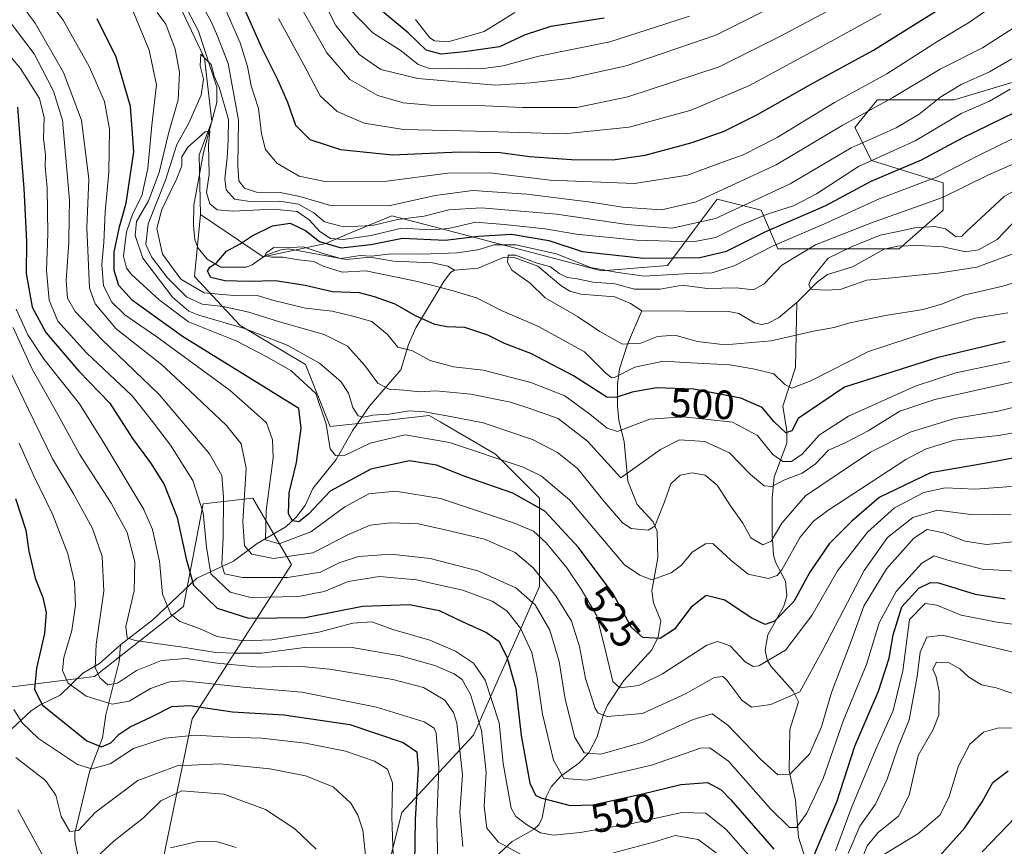
# Model space of a CAD drawing. Units: metres. Extents: x 626926 to 630355, y 4782826 to 4785203.
# Drawn here: x 627956 to 628198, y 4784228 to 4784430 of the extents above; entities that cross this region are included whole.
import ezdxf
from ezdxf.enums import TextEntityAlignment as Align

# ---------------------------------------------------------------- set-up
doc = ezdxf.new("R2010")
doc.units = ezdxf.units.M
doc.header["$MEASUREMENT"] = 0
for name, color, linetype, lineweight in [('Arbolado forestal CxS', 92, 'Continuous', 0), ('Corriente natural lineal', 142, 'Continuous', 13), ('Curva de nivel maestra', 30, 'Continuous', 30), ('Curva de nivel normal', 30, 'Continuous', 0), ('Matorral CxS', 135, 'Continuous', 0), ('Pastizal CxS', 92, 'Continuous', 0), ('Rótulo de curva de nivel directora', 7, 'Continuous', 0)]:
    doc.layers.add(name, color=color, linetype=linetype, lineweight=lineweight)
doc.styles.add('Style-Arial', font='txt')

# ---------------------------------------------------------------- blocks, each defined once
blk = doc.blocks.new('*U12')
at = {"layer": 'Pastizal CxS', "color": 92, "linetype": 'Continuous', "lineweight": 0}
blk.add_polyline3d([(628212.7195, 4784418.8499, 505.6261), (628185.6565, 4784410.7309, 510.4227), (628166.7127, 4784410.7309, 518.4574), (628166.6375, 4784410.6383, 518.4239), (628161.3005, 4784403.9657, 515.7996), (628165.3597, 4784395.8477, 506.9558), (628182.9499, 4784390.4347, 495.8472), (628182.9499, 4784383.6703, 490.2229), (628172.1239, 4784374.1987, 484.0192), (628142.3555, 4784374.1989, 493.5743), (628138.2965, 4784383.6687, 507.9276), (628127.4713, 4784386.3759, 515.9727), (628121.8247, 4784378.8489, 509.8513), (628115.2923, 4784370.1399, 500.9189), (628099.0549, 4784368.7867, 496.381), (628063.3179, 4784378.1905, 502.6412), (628047.6351, 4784382.3179, 514.7532), (628036.5213, 4784377.6875, 508.9445), (628031.3977, 4784375.5527, 501.0341), (628015.9917, 4784372.2211, 496.9148), (628000.6577, 4784382.6101, 503.003), (628000.3183, 4784397.2941, 504.847), (628003.4151, 4784405.4253, 508.0118), (628001.5927, 4784421.0181, 511.3135), (627987.9939, 4784449.8167, 514.2681)], dxfattribs=at)
blk = doc.blocks.new('*U13')
at = {"layer": 'Arbolado forestal CxS', "color": 92, "linetype": 'Continuous', "lineweight": 0}
for points in [[(627752.9679, 4784250.9313, 682.3888), (627785.4361, 4784256.3421, 665.3811), (627790.8477, 4784250.9309, 660.1363), (627823.3169, 4784256.3415, 641.7301), (627827.3749, 4784267.1651, 643.5302), (627841.6883, 4784273.7679, 637.459), (627852.5111, 4784267.0025, 629.978), (627857.9235, 4784254.8263, 624.6843), (627872.8063, 4784257.5323, 616.7535), (627889.0417, 4784271.0615, 612.8471), (627901.2185, 4784271.0613, 607.7166), (627905.2777, 4784262.9433, 604.6137), (627945.8669, 4784265.6489, 587.6588), (627974.6589, 4784269.2535, 565.458), (627996.5103, 4784286.4233, 551.7078), (628001.3383, 4784311.6467, 544.8712), (628013.5149, 4784312.9997, 534.7328), (628022.9867, 4784296.7643, 534.0004), (627998.6325, 4784258.8843, 575.9268), (627990.5143, 4784219.6505, 596.0293)], [(628041.9277, 4784203.4151, 582.498), (628050.0459, 4784235.8843, 579.0284), (628067.6343, 4784254.8245, 562.8615), (628083.8699, 4784291.3533, 536.0435), (628083.8701, 4784312.9991, 523.0273), (628073.0459, 4784323.8225, 518.877), (628059.4419, 4784331.7575, 515.4153), (628056.8107, 4784333.2929, 514.126), (628040.1665, 4784331.4429, 514.9674), (628032.4565, 4784330.5869, 519.3758), (628026.3909, 4784345.8225, 516.2127), (628010.3921, 4784355.4223, 512.6859), (627999.1929, 4784367.4217, 501.1979), (628000.6577, 4784382.6101, 503.003), (628015.9917, 4784372.2211, 496.9148), (628031.3977, 4784375.5527, 501.0341), (628036.5213, 4784377.6875, 508.9445), (628047.6351, 4784382.3179, 514.7532), (628063.3179, 4784378.1905, 502.6412), (628099.0549, 4784368.7867, 496.381), (628115.2923, 4784370.1399, 500.9189), (628121.8247, 4784378.8489, 509.8513), (628127.4713, 4784386.3759, 515.9727), (628138.2965, 4784383.6687, 507.9276), (628142.3555, 4784374.1989, 493.5743), (628172.1239, 4784374.1987, 484.0192), (628182.9499, 4784383.6703, 490.2229), (628182.9499, 4784390.4347, 495.8472), (628165.3597, 4784395.8477, 506.9558), (628161.3005, 4784403.9657, 515.7996), (628166.6375, 4784410.6383, 518.4239), (628166.7127, 4784410.7309, 518.4574), (628185.6565, 4784410.7309, 510.4227), (628212.7195, 4784418.8499, 505.6261)]]:
    blk.add_polyline3d(points, dxfattribs=at)

msp = doc.modelspace()

# ---------------------------------------------------------------- linework, layer by layer
at = {"layer": 'Arbolado forestal CxS', "color": 92, "linetype": 'Continuous', "lineweight": 0}
for points in [[(628000.6577, 4784382.6101, 503.003), (628015.9917, 4784372.2211, 496.9148), (628031.3977, 4784375.5527, 501.0341), (628036.5213, 4784377.6875, 508.9445), (628047.6351, 4784382.3179, 514.7532), (628063.3179, 4784378.1905, 502.6412), (628099.0549, 4784368.7867, 496.381), (628115.2923, 4784370.1399, 500.9189), (628121.8247, 4784378.8489, 509.8513), (628127.4713, 4784386.3759, 515.9727), (628138.2965, 4784383.6687, 507.9276), (628142.3555, 4784374.1989, 493.5743), (628172.1239, 4784374.1987, 484.0192), (628182.9499, 4784383.6703, 490.2229), (628182.9499, 4784390.4347, 495.8472), (628165.3597, 4784395.8477, 506.9558), (628161.3005, 4784403.9657, 515.7996), (628166.6375, 4784410.6383, 518.4239), (628166.7127, 4784410.7309, 518.4574), (628185.6565, 4784410.7309, 510.4227), (628212.7195, 4784418.8499, 505.6261)], [(628000.6577, 4784382.6101, 503.003), (627999.1929, 4784367.4217, 501.1979), (628010.3921, 4784355.4223, 512.6859), (628026.3909, 4784345.8225, 516.2127), (628032.4565, 4784330.5869, 519.3758), (628040.1665, 4784331.4429, 514.9674), (628056.8107, 4784333.2929, 514.126), (628059.4419, 4784331.7575, 515.4153), (628073.0459, 4784323.8225, 518.877), (628083.8701, 4784312.9991, 523.0273), (628083.8699, 4784291.3533, 536.0435), (628067.6343, 4784254.8245, 562.8615), (628050.0459, 4784235.8843, 579.0284), (628041.9277, 4784203.4151, 582.498)], [(627990.5143, 4784219.6505, 596.0293), (627998.6325, 4784258.8843, 575.9268), (628022.9867, 4784296.7643, 534.0004), (628013.5149, 4784312.9997, 534.7328), (628001.3383, 4784311.6467, 544.8712), (627996.5103, 4784286.4233, 551.7078), (627974.6589, 4784269.2535, 565.458), (627945.8669, 4784265.6489, 587.6588), (627905.2777, 4784262.9433, 604.6137), (627901.2185, 4784271.0613, 607.7166), (627889.0417, 4784271.0615, 612.8471), (627872.8063, 4784257.5323, 616.7535), (627857.9235, 4784254.8263, 624.6843), (627852.5111, 4784267.0025, 629.978), (627841.6883, 4784273.7679, 637.459), (627827.3749, 4784267.1651, 643.5302), (627823.3169, 4784256.3415, 641.7301), (627790.8477, 4784250.9309, 660.1363), (627785.4361, 4784256.3421, 665.3811), (627752.9679, 4784250.9313, 682.3888)]]:
    msp.add_polyline3d(points, dxfattribs=at)
at = {"layer": 'Corriente natural lineal', "color": 142, "linetype": 'Continuous', "lineweight": 13}
for points in [[(627996.4779, 4784434.6612, 512.0318), (628000.133, 4784427.5934, 512.5837), (628004.6241, 4784413.8599, 510.9848), (628004.6246, 4784410.1551, 510.0556), (628001.395, 4784397.8397, 505.0009), (627998.9763, 4784384.9094, 502.9639), (627998.8994, 4784379.9222, 502.0259), (627999.2974, 4784376.3732, 501.4429), (628000.0655, 4784374.3941, 501.2014), (628002.3087, 4784371.6584, 500.6664), (628005.638, 4784369.6762, 500.0806), (628011.8695, 4784369.7233, 498.4627), (628013.3011, 4784370.2533, 498.1104), (628016.6927, 4784372.6349, 496.5719), (628020.349, 4784373.9629, 496.6452), (628022.2555, 4784374.228, 496.5117), (628036.3892, 4784371.5477, 496.2708), (628042.275, 4784372.1658, 495.8515), (628048.0403, 4784371.1645, 495.0042), (628057.5622, 4784370.735, 494.0249), (628061.3767, 4784369.9551, 492.664), (628063, 4784369, 491.7958)], [(628147, 4784361, 485.0476), (628152.0177, 4784365.9961, 484.9013), (628154.5237, 4784367.8748, 484.5985), (628160.6615, 4784369.8217, 484.2323), (628168.4422, 4784374.0979, 484.2384), (628171.7338, 4784374.8842, 484.4232), (628176.9971, 4784375.0498, 484.0021), (628182.9113, 4784374.6977, 483.4127), (628188.4441, 4784373.4625, 482.6441), (628191.6087, 4784373.9293, 482.3851), (628196.243, 4784376.4912, 481.7428), (628201.7185, 4784382.244, 481.9756)], [(628063, 4784369, 491.7958), (628068.8035, 4784369.4671, 491.5234), (628075.2266, 4784372.1789, 490.9994), (628077.6696, 4784372.0882, 490.923), (628083.4561, 4784369.9351, 490.8803), (628089.0662, 4784365.1998, 489.633), (628091.3116, 4784363.7764, 489.4974), (628094.0384, 4784363.1062, 489.4412), (628102.316, 4784362.3957, 488.4333), (628106.1911, 4784360.7586, 488.6646), (628109, 4784359, 488.024)], [(627981, 4784277, 561.6171), (627988.9451, 4784283.1325, 556.6132), (627999.7863, 4784293.3786, 548.5242), (628008.7677, 4784297.5693, 538.107), (628014.5192, 4784301.923, 533.0229), (628021.5558, 4784305.9968, 526.9699), (628024.2263, 4784308.3953, 525.3945), (628026.318, 4784311.2533, 524.0151), (628028.1949, 4784315.427, 522.6763), (628033.9539, 4784322.487, 519.3876), (628037.9792, 4784329.5367, 515.8032), (628042.0189, 4784335.5207, 512.7582), (628049.8254, 4784344.5439, 506.577), (628051.6796, 4784350.7191, 503.9804), (628053.5263, 4784354.7837, 501.1295), (628060.3556, 4784366.154, 491.8681), (628062.0114, 4784368.391, 491.4556), (628063, 4784369, 491.7958)], [(628068.9131, 4784221.1798, 563.9753), (628077.1467, 4784228.769, 556.2839), (628082.5286, 4784231.7896, 552.3731), (628083.6824, 4784232.8671, 551.7529), (628084.5362, 4784234.6017, 550.9219), (628085.535, 4784239.762, 548.3275), (628086.6944, 4784242.1552, 546.6998), (628089.0914, 4784244.8251, 544.9044), (628093.4799, 4784248.0234, 541.6183), (628095.9588, 4784250.5268, 539.3021), (628098.0543, 4784254.4331, 536.591), (628099.4672, 4784259.7972, 534.2316), (628100.5702, 4784262.2311, 532.7478), (628104.5669, 4784268.2466, 529.3132), (628111.4643, 4784275.7925, 525.2381), (628112.9919, 4784278.9786, 523.6494), (628113.6701, 4784282.903, 521.971), (628111.852, 4784287.311, 519.8987), (628111.4138, 4784290.3017, 519.1427), (628112.9209, 4784298.4126, 515.856), (628112.7202, 4784304.8213, 513.7731), (628111.7634, 4784307.2197, 512.7425), (628107.7952, 4784311.445, 510.7657), (628105.5787, 4784317.2236, 509.5461), (628104.6739, 4784326.8691, 505.3313), (628103.3519, 4784332.17, 502.1598), (628102.9935, 4784335.7006, 498.9838), (628102.9967, 4784340.97, 494.8225), (628103.511, 4784344.7651, 492.6337), (628105.4752, 4784350.8065, 489.2558), (628109, 4784359, 488.024)], [(628109, 4784359, 488.024), (628130.3071, 4784358.8646, 487.1787), (628132.7553, 4784358.3119, 486.581), (628136.6686, 4784356.0175, 486.0019), (628138.3264, 4784355.6245, 486.0814), (628140.0199, 4784355.9897, 485.9984), (628142.565, 4784357.2361, 485.4536), (628147, 4784361, 485.0476)], [(628152.4705, 4784213.8902, 553.3368), (628147.4649, 4784229.855, 545.539), (628146.6891, 4784238.8785, 541.9529), (628145.1267, 4784246.0843, 538.2154), (628145.2783, 4784256.2731, 534.5843), (628147.4415, 4784263.0149, 533.1964), (628146.1165, 4784265.6788, 531.7812), (628140.6159, 4784271.7974, 527.1899), (628139.7573, 4784273.3181, 526.7732), (628139.2617, 4784275.6876, 525.9594), (628139.9039, 4784279.5192, 524.1293), (628143.8642, 4784286.5263, 521.9753), (628144.6138, 4784289.0745, 521.6593), (628144.2387, 4784292.6566, 520.1942), (628141.8307, 4784297.3055, 516.9072), (628141.3394, 4784299.1152, 516.2014), (628140.9561, 4784303.989, 514.2138), (628140.9667, 4784313.0002, 510.9593), (628141.4963, 4784318.1367, 508.0141), (628144.5453, 4784326.4763, 501.787), (628144.5766, 4784329.5505, 500.3524), (628143.5779, 4784335.5821, 497.4533), (628146.7414, 4784345.0841, 492.3381), (628147, 4784361, 485.0476)], [(627949.5209, 4784252.0044, 583.8345), (627959.0941, 4784260.7969, 576.0689), (627961.3073, 4784262.294, 573.6524), (627966.1963, 4784264.6731, 570.8394), (627971.8058, 4784270.0969, 567.0877), (627975.8326, 4784272.4186, 564.7597), (627981, 4784277, 561.6171)], [(627965, 4784211, 591.4835), (627970.025, 4784215.9657, 589.8166), (627971.5534, 4784218.3324, 589.4202), (627971.6954, 4784219.7638, 588.9223), (627969.8384, 4784229.125, 585.5816), (627969.83, 4784230.841, 585.2382), (627973.3753, 4784245.8355, 579.1036), (627976.5778, 4784254.1737, 573.2764), (627977.4104, 4784259.8297, 569.6775), (627980.6739, 4784272.9632, 562.7196), (627981, 4784277, 561.6171)]]:
    msp.add_polyline3d(points, dxfattribs=at)
at = {"layer": 'Curva de nivel maestra', "color": 30, "linetype": 'Continuous', "lineweight": 30, "flags": 128}
for points, elevation in [([(628007.84, 4784441.1801), (628015.6, 4784423.6401), (628019.52, 4784415.7801), (628021.97, 4784410.2001), (628023.99, 4784404.5601), (628027.46, 4784401.0601), (628034.99, 4784398.5701), (628047.74, 4784397.3001), (628064.26, 4784397.9801), (628074.24, 4784397.8201), (628081.46, 4784396.8501), (628091.74, 4784396.1201), (628101.83, 4784396.0401), (628109.83, 4784397.1501), (628121.37, 4784400.2601), (628129.16, 4784403.0801), (628137.34, 4784407.1701), (628150.92, 4784414.8201), (628165.86, 4784422.9201), (628176.94, 4784429.9301), (628184.06, 4784434.3001)], 525), ([(628099.71, 4784430.8101), (628086.68, 4784428.7901), (628080.37, 4784426.6801), (628074.03, 4784423.7601), (628065.48, 4784422.5801), (628059.76, 4784421.9401), (628056.06, 4784422.9501), (628051.59, 4784427.2501), (628042.84, 4784434.4701)], 550), ([(628212.11, 4784325.1501), (628194.51, 4784321.8001), (628179.87, 4784319.2601), (628167.2, 4784313.2201), (628160.52, 4784307.4101), (628154.93, 4784301.8001), (628150.24, 4784294.8401), (628146.26, 4784287.6701), (628141.52, 4784282.8301), (628139.28, 4784281.9801), (628135.84, 4784283.6701), (628129.37, 4784287.9801), (628124.79, 4784289.1101), (628121.07, 4784286.2401), (628116.99, 4784280.8801), (628113.5, 4784278.5401), (628109.23, 4784278.8401), (628106.41, 4784281.2801), (628101.96, 4784289.5101), (628093.46, 4784300.9501), (628085.14, 4784309.8601), (628077.31, 4784314.2501), (628065.78, 4784318.2701), (628058.61, 4784321.1501), (628051.93, 4784322.2101), (628042.44, 4784320.1401), (628032.45, 4784314.7601), (628027.13, 4784309.0801), (628024.76, 4784307.2401), (628023.22, 4784307.4501), (628022.29, 4784309.1701), (628022.42, 4784314.3001), (628024.24, 4784321.8001), (628025.35, 4784330.2101), (628024.8, 4784335.0201), (627996.24, 4784352.7201), (627983.95, 4784361.5501), (627980.64, 4784365.2101), (627979.45, 4784368.9001), (627979.46, 4784373.4001), (627980.77, 4784379.6101), (627982.41, 4784385.4401), (627984.31, 4784397.9901), (627983.46, 4784409.1201), (627979.92, 4784421.2601), (627975.28, 4784430.6301)], 525), ([(627955.73, 4784409.0001), (627956.36, 4784400.4001), (627957.3, 4784388.9801), (627957.91, 4784376.0201), (627957.83, 4784368.1601), (627959.3, 4784359.9101), (627962.66, 4784353.6501), (627970.76, 4784344.1901), (627978.38, 4784336.3101), (627983.94, 4784327.6901), (627988.4, 4784321.7001), (627991.74, 4784316.3601), (627994.9, 4784308.2401), (627997.12, 4784298.0901), (627998.95, 4784291.7001), (628004.75, 4784286.0401), (628012.41, 4784283.5801), (628026.36, 4784283.7001), (628040.39, 4784286.4901), (628051.96, 4784286.8901), (628059.24, 4784285.4501), (628064.88, 4784282.7501), (628070.84, 4784280.0401), (628073.87, 4784277.9001), (628075.87, 4784274.1101), (628078.05, 4784266.2801), (628079.37, 4784254.7701), (628081.5, 4784243.0901), (628082.85, 4784240.1301), (628084.22, 4784239.4901), (628091.37, 4784237.5801), (628096.98, 4784237.7901), (628109.17, 4784240.4301), (628118.59, 4784242.7901), (628125.06, 4784243.2601), (628128.42, 4784241.4301), (628130.79, 4784238.9901), (628141.41, 4784226.8601)], 550), ([(628198.17, 4784351.5001), (628181.43, 4784347.4201), (628158.71, 4784340.2401), (628147.38, 4784332.5801), (628145.78, 4784329.5001), (628144.31, 4784329.0501), (628141.46, 4784331.7301), (628138.54, 4784335.3001), (628133.3, 4784337.5301), (628121.66, 4784339.7601), (628112.61, 4784340.1201), (628106.59, 4784339.0001), (628102.61, 4784337.6801), (628100.41, 4784337.8101), (628092.22, 4784343.0001), (628081.76, 4784348.4801), (628075.25, 4784351.0001), (628071.16, 4784353.0001), (628065.54, 4784354.9101), (628061.1, 4784355.0501), (628058.13, 4784355.6001), (628053.46, 4784357.7501), (628048.45, 4784360.6001), (628043.35, 4784362.4401), (628039.69, 4784363.4101), (628033.02, 4784363.6201), (628026.36, 4784365.1701), (628019.02, 4784366.3601), (628012.6, 4784366.2101), (628006.64, 4784366.3801), (628003.17, 4784367.1401), (628002.37, 4784368.7201), (628002.94, 4784369.7401), (628004.69, 4784370.8901), (628007.02, 4784373.6001), (628010.36, 4784375.4601), (628013.36, 4784377.4201), (628018.36, 4784379.8301), (628022.68, 4784380.5301), (628026.44, 4784378.6801), (628029.9, 4784375.9801), (628035.18, 4784374.4801), (628042.5, 4784375.2401), (628050.24, 4784376.8001), (628060.67, 4784376.3301), (628068.84, 4784377.3501), (628076.98, 4784377.7801), (628086.17, 4784376.2501), (628094.36, 4784373.5601), (628109.36, 4784371.9001), (628123.2, 4784372.0601), (628129.76, 4784373.6001), (628139.39, 4784378.4201), (628154.15, 4784384.8001), (628165.26, 4784390.7801), (628177.64, 4784396.0801), (628187.84, 4784401.5001), (628200.58, 4784407.7801)], 500), ([(627955.28, 4784312.9001), (627957.8, 4784305.1701), (627958.53, 4784299.9801), (627960.05, 4784293.4201), (627961.92, 4784288.6001), (627962.77, 4784284.9601), (627962.39, 4784279.8101), (627960.4, 4784271.2601), (627959.93, 4784266.1501), (627961.76, 4784262.3101), (627972.76, 4784253.4301), (627976.36, 4784252.0101), (627978.68, 4784252.9601), (627980.68, 4784255.1101), (627983.35, 4784256.9001), (627988.6, 4784259.3201), (627993.63, 4784261.8901), (627998.05, 4784262.1301), (628008.53, 4784260.5601), (628021.13, 4784259.8701), (628037.32, 4784257.4401), (628050.4, 4784253.0401), (628053.74, 4784250.7401), (628054.04, 4784246.6501), (628053.37, 4784234.1601), (628053.1, 4784217.8901)], 575), ([(628150.44, 4784223.4201), (628153.45, 4784230.4601), (628156.81, 4784238.4601), (628161.23, 4784252.1801), (628167.04, 4784265.6901), (628169.72, 4784273.7701), (628170.65, 4784279.4501), (628172.83, 4784286.3101), (628176.95, 4784290.9401), (628179.84, 4784292.3401), (628181.78, 4784292.2701), (628190.82, 4784289.4201), (628198.15, 4784288.3401)], 550), ([(628181.95, 4784225.0601), (628188.3, 4784232.1401), (628192.48, 4784238.5101), (628195.16, 4784243.2201), (628198.91, 4784246.0901)], 575)]:
    msp.add_lwpolyline(points, dxfattribs=dict(at, elevation=elevation))
at = {"layer": 'Curva de nivel normal', "color": 30, "linetype": 'Continuous', "lineweight": 0, "flags": 128}
for points, elevation in [([(627952.68, 4784439.46), (627960.04, 4784429.59), (627967.04, 4784417.47), (627971.42, 4784405.77), (627973.26, 4784391.33), (627972.73, 4784379.43), (627973.42, 4784364.57), (627974.8, 4784360.71), (627979.95, 4784354.55), (627991.11, 4784345.82), (627998.05, 4784339.34), (628007.02, 4784330.82), (628010.65, 4784326.39), (628011.87, 4784320.36), (628011.08, 4784307.2), (628011.47, 4784301.29), (628013.29, 4784299.27), (628018.6, 4784298.2), (628028.22, 4784299.59), (628036.94, 4784304.14), (628042.29, 4784306.37), (628047.3, 4784307), (628054.11, 4784306.7), (628060.41, 4784305.29), (628070.34, 4784302.97), (628077.92, 4784299.7), (628082.29, 4784295.96), (628087.89, 4784289.05), (628091.73, 4784282.85), (628093.72, 4784276.58), (628095.13, 4784268.8), (628097.54, 4784261.4), (628098.24, 4784260.22), (628100.54, 4784259.44), (628109.11, 4784260.18), (628119.85, 4784265.06), (628126.75, 4784269.03), (628128.88, 4784269.25), (628129.84, 4784268.38), (628133.55, 4784263.42), (628135.89, 4784261.76), (628140.61, 4784262.4), (628147.74, 4784265.49), (628153.45, 4784275.83), (628163.53, 4784295.28), (628169.31, 4784303.4), (628175.47, 4784308.25), (628181.57, 4784310.07), (628190.35, 4784308.94), (628199.6, 4784309.13)], 535), ([(628199.73, 4784315.88), (628190.78, 4784315.26), (628183.43, 4784315.57), (628178.17, 4784314.4), (628171.01, 4784310.65), (628164.36, 4784304.66), (628157.04, 4784295.15), (628150.67, 4784284.23), (628144.21, 4784275.74), (628137.66, 4784271.9), (628136.31, 4784271.72), (628134.37, 4784272.89), (628130.7, 4784276.82), (628127.52, 4784277.82), (628124.95, 4784276.92), (628114.04, 4784269.91), (628108.28, 4784267.05), (628103.6, 4784266.49), (628101.87, 4784268.05), (628100.21, 4784274.91), (628097.9, 4784284.15), (628094.08, 4784290.65), (628090.56, 4784295.92), (628085.48, 4784302.02), (628082.35, 4784304.88), (628077.47, 4784307), (628068.4, 4784309.97), (628059.6, 4784312.95), (628048.51, 4784314.76), (628042.01, 4784314.05), (628036.1, 4784310.91), (628027.76, 4784304.79), (628019.97, 4784301.85), (628016.58, 4784302.82), (628016.73, 4784309.88), (628018.46, 4784322.91), (628018.36, 4784327.34), (628016.83, 4784331.49), (628007.9, 4784339.44), (627989.93, 4784352.62), (627982.08, 4784357.97), (627978.85, 4784361.08), (627976.86, 4784365.09), (627976.43, 4784370.32), (627976.9, 4784375.75), (627977.21, 4784383.26), (627978.18, 4784393.04), (627978.32, 4784403.56), (627977.08, 4784410.32), (627973.33, 4784418.94), (627966.91, 4784430.31), (627960.63, 4784438.91)], 530), ([(628157.04, 4784433.87), (628143.04, 4784426.38), (628127.93, 4784418.87), (628105.56, 4784411.48), (628093.05, 4784408.91), (628079.65, 4784408.86), (628068.7, 4784409.36), (628058.86, 4784409.33), (628050.36, 4784410.03), (628044.19, 4784411.84), (628037.28, 4784415.75), (628031.65, 4784422.34), (628023.42, 4784436.91)], 535), ([(628200.15, 4784428.36), (628192.6, 4784423.53), (628182.21, 4784418.32), (628170.59, 4784411.32), (628158.18, 4784404.51), (628141.97, 4784394.83), (628122.29, 4784385.74), (628113.79, 4784383.76), (628104.21, 4784384.4), (628096.49, 4784385.62), (628080.77, 4784387.66), (628067.53, 4784388.53), (628058.23, 4784387.3), (628046.84, 4784384.78), (628032.56, 4784384.86), (628025.02, 4784387.07), (628020.18, 4784388.04), (628014.41, 4784388.09), (628011.44, 4784389.08), (628010.09, 4784390.92), (628009.82, 4784394.6), (628009.99, 4784405.74), (628007.47, 4784419.7), (628004.84, 4784426.4), (628003.17, 4784430.14), (628000.34, 4784435.18)], 515), ([(628006.86, 4784432.76), (628010.38, 4784424.79), (628012.22, 4784418.93), (628013.09, 4784414.21), (628014.92, 4784408.65), (628015.65, 4784402.44), (628016.59, 4784398.55), (628019.41, 4784395.24), (628024.83, 4784392.06), (628031.14, 4784390.69), (628046.36, 4784390.81), (628061.36, 4784392.75), (628071.68, 4784392.85), (628086.44, 4784391.05), (628107.18, 4784390.27), (628120.16, 4784392.3), (628128.16, 4784395.22), (628133.86, 4784397.26), (628142.23, 4784401.53), (628156.3, 4784410.08), (628169.11, 4784417.17), (628181.39, 4784425.03), (628189.43, 4784429.81), (628197.72, 4784435.7)], 520), ([(628030.78, 4784435.16), (628033.91, 4784429.05), (628039.62, 4784421.87), (628044.9, 4784418.23), (628054.02, 4784416.04), (628073.04, 4784414.37), (628081.73, 4784414.92), (628091.04, 4784416.04), (628105.17, 4784419.12), (628127.13, 4784426.64), (628143.36, 4784434.73)], 540), ([(628209.7, 4784330.8), (628196.56, 4784328.42), (628185.73, 4784327.27), (628178.76, 4784325.09), (628173.81, 4784322.48), (628154.66, 4784310.02), (628151.11, 4784307.36), (628147.87, 4784303.48), (628143.33, 4784295.47), (628142.2, 4784294.02), (628140.04, 4784293.32), (628135.08, 4784294.39), (628130.89, 4784297.72), (628126.41, 4784301.88), (628124.64, 4784301.79), (628121.37, 4784299.77), (628118.74, 4784296.6), (628116.2, 4784294.68), (628111.41, 4784293.01), (628108.53, 4784294.09), (628104.7, 4784296.65), (628091.33, 4784312.56), (628084.39, 4784318.43), (628079.86, 4784320.66), (628061.79, 4784326.67), (628050.92, 4784328.56), (628042.29, 4784326.53), (628036.12, 4784323.59), (628033.8, 4784323.45), (628032.46, 4784325.09), (628031.46, 4784331.15), (628028.98, 4784338.73), (628022.84, 4784344.31), (628016.75, 4784347.8), (628009.53, 4784351.54), (627997.7, 4784356.26), (627990.48, 4784361.7), (627983.68, 4784367.91), (627982.47, 4784369.46), (627981.78, 4784372.38), (627982.52, 4784378.37), (627984.05, 4784382.91), (627986.22, 4784387.25), (627987.72, 4784393.92), (627988.7, 4784404.57), (627989.85, 4784414.46), (627988.08, 4784422.98), (627983.95, 4784432.86)], 520), ([(627990.05, 4784432.2), (627992.14, 4784429.36), (627994.41, 4784423.24), (627995.49, 4784417.53), (627995.2, 4784410.73), (627992.82, 4784402.51), (627990.5, 4784392.94), (627987.85, 4784386), (627984.95, 4784380.91), (627984.65, 4784377.47), (627986.47, 4784371.9), (627993.75, 4784362.36), (627997.78, 4784358.94), (628000.23, 4784357.9), (628011.47, 4784354.69), (628021.92, 4784350.6), (628029.82, 4784346.16), (628035.19, 4784341.53), (628036.97, 4784338.77), (628038.02, 4784335.29), (628039.38, 4784333.2), (628040.67, 4784332.87), (628042.98, 4784333.41), (628047, 4784333.62), (628051.91, 4784334.46), (628055.66, 4784334.24), (628062.02, 4784333.05), (628070.03, 4784331.48), (628082.11, 4784327.43), (628088.31, 4784324.21), (628093.18, 4784320.27), (628099.71, 4784312.23), (628104.26, 4784306.94), (628106.35, 4784305.54), (628110.52, 4784305.13), (628112.18, 4784306.12), (628114.55, 4784312.14), (628116.14, 4784316.55), (628118.36, 4784318.66), (628121.3, 4784319.25), (628124.53, 4784318.63), (628127.45, 4784316.21), (628130.71, 4784311.14), (628133.76, 4784306.88), (628135.75, 4784303.28), (628138.69, 4784301.6), (628140.76, 4784302.5), (628143.38, 4784306.91), (628149.15, 4784313.6), (628157.15, 4784319.02), (628165.15, 4784324.32), (628174.87, 4784329.18), (628185.69, 4784332.56), (628196.45, 4784334.38), (628208.24, 4784337.32)], 515), ([(628019.83, 4784430.73), (628025.98, 4784419.34), (628030, 4784411.72), (628034.22, 4784407.89), (628040.85, 4784405.07), (628050.44, 4784403.52), (628068.18, 4784403.12), (628089.88, 4784402.43), (628105.84, 4784404.06), (628121.12, 4784408.22), (628135.4, 4784414.31), (628154.5, 4784424.62), (628167.71, 4784431.85)], 530), ([(628037.03, 4784433.26), (628042.96, 4784427.19), (628049.9, 4784422.83), (628054.08, 4784419.46), (628056.89, 4784418.46), (628062.78, 4784418.53), (628069.5, 4784418.34), (628074.95, 4784419.14), (628083.68, 4784421.45), (628101.14, 4784424.97), (628112.3, 4784428.59), (628120.69, 4784431.29)], 545), ([(628053.44, 4784430.48), (628056.91, 4784426.01), (628058.09, 4784425.22), (628061.47, 4784425.04), (628070.24, 4784427.55), (628077.8, 4784432.18)], 555), ([(628202.6, 4784302.54), (628193.56, 4784301.62), (628188.38, 4784302.48), (628183.04, 4784304.48), (628179.04, 4784305.3), (628175.71, 4784303.19), (628169.04, 4784295.71), (628163.46, 4784286.51), (628160.38, 4784277.9), (628155.56, 4784265.29), (628153.09, 4784256.91), (628150.14, 4784250.21), (628145.35, 4784245.32), (628142.38, 4784245.14), (628138.07, 4784248.93), (628130.06, 4784257.27), (628126.22, 4784260.09), (628121.61, 4784258.71), (628109.33, 4784253.13), (628098.9, 4784250.21), (628094.82, 4784250.53), (628092.5, 4784254.3), (628090.17, 4784263.72), (628088.7, 4784272.9), (628086.38, 4784280.65), (628082.76, 4784286.85), (628078.06, 4784291.04), (628068.69, 4784295.16), (628057.04, 4784298.25), (628047.36, 4784299.24), (628039.42, 4784298.71), (628034.68, 4784297.17), (628030.09, 4784294.89), (628022.05, 4784293.55), (628011, 4784293.55), (628006.58, 4784294.46), (628005.87, 4784296.75), (628006.23, 4784303.44), (628006.26, 4784313.26), (628005.89, 4784318.59), (628002.9, 4784323.9), (627990.53, 4784338.48), (627976.47, 4784351.92), (627969.91, 4784358.86), (627967.98, 4784362.08), (627967.7, 4784366.43), (627968.34, 4784375.83), (627968.38, 4784381.96), (627968.52, 4784386.09), (627967.73, 4784394.58), (627966.76, 4784405.74), (627964.56, 4784412.92), (627961.79, 4784418.26), (627959.83, 4784422.02), (627953.95, 4784429.8)], 540), ([(628200.89, 4784295.14), (628192.51, 4784295.57), (628184.09, 4784297.78), (628180.71, 4784298.84), (628177.71, 4784297.08), (628171.42, 4784290.1), (628167.22, 4784282.39), (628164.1, 4784272.23), (628158.52, 4784258.57), (628153.5, 4784244.23), (628149.5, 4784235.69), (628146.94, 4784232.22), (628145.2, 4784232.18), (628140.6, 4784236.78), (628130.27, 4784248.47), (628125.7, 4784251.77), (628123.39, 4784251.64), (628111.39, 4784247.48), (628095.59, 4784243.85), (628089.83, 4784244.22), (628087.33, 4784248.73), (628084.56, 4784260.02), (628083.32, 4784269.03), (628081.95, 4784275.11), (628079.17, 4784281.11), (628075.86, 4784285.4), (628072.24, 4784287.77), (628065.08, 4784290.41), (628059.04, 4784291.72), (628053.66, 4784292.99), (628044.57, 4784293.78), (628036.9, 4784292.6), (628031.02, 4784290.09), (628024.69, 4784288.86), (628013.02, 4784288.68), (628007.92, 4784289.93), (628003.22, 4784294.48), (628002.15, 4784301.03), (628001.33, 4784309.4), (627998.77, 4784317.38), (627993.31, 4784326.06), (627988.9, 4784331.84), (627983.86, 4784338.17), (627972.66, 4784348.7), (627965.67, 4784356.46), (627963.48, 4784361.6), (627962.87, 4784368.91), (627963.14, 4784377.91), (627962.98, 4784389.2), (627962.54, 4784394.38), (627962.59, 4784397.3), (627962.14, 4784401.28), (627962.26, 4784406.46), (627961.1, 4784411.07), (627956.49, 4784418.46), (627949.72, 4784426.31)], 545), ([(628199.84, 4784420.8), (628194.32, 4784417.6), (628187.38, 4784414.51), (628182.38, 4784411.53), (628177.04, 4784407.24), (628171.38, 4784403.93), (628160.38, 4784398.97), (628145.38, 4784390.18), (628127.03, 4784381.66), (628116.34, 4784379.25), (628105.36, 4784380.18), (628088.03, 4784382.7), (628069.54, 4784384.26), (628061.58, 4784383.76), (628055.55, 4784382.24), (628048.97, 4784381.41), (628042.89, 4784379.91), (628035.78, 4784379.62), (628031.12, 4784380.82), (628028.45, 4784383.04), (628024.71, 4784385.16), (628020.02, 4784385.92), (628013.36, 4784385.72), (628009.01, 4784386.43), (628006.94, 4784388.69), (628006.6, 4784391.38), (628007.16, 4784396.54), (628007.41, 4784400.92), (628007.56, 4784405.97), (628005.33, 4784413.63), (628003.98, 4784416.55), (628003.27, 4784419.42), (628000.72, 4784421.95), (628000.6, 4784419.08), (628001.35, 4784415.86), (628000.8, 4784411.89), (627997.74, 4784404.86), (627994.82, 4784399.84), (627992.02, 4784391.05), (627987.8, 4784380.36), (627987.22, 4784375.24), (627988.63, 4784372.24), (627992.57, 4784367.05), (627997.22, 4784362.41), (628001.05, 4784360.66), (628006.21, 4784360.03), (628012.52, 4784358.68), (628020.02, 4784356.3), (628031.03, 4784353.18), (628036.73, 4784350.34), (628040.98, 4784345.55), (628044.21, 4784341.2), (628046.96, 4784339.75), (628050.67, 4784339.52), (628054.39, 4784339.08), (628058.45, 4784339.33), (628066.99, 4784338.54), (628076.72, 4784336.6), (628081.73, 4784334.94), (628088.41, 4784332.58), (628095.67, 4784327.04), (628103.79, 4784318), (628113.53, 4784324.99), (628118.2, 4784327.3), (628124.43, 4784326.92), (628130.52, 4784324.13), (628135.64, 4784318.85), (628139.03, 4784316.01), (628140.92, 4784315.9), (628143.8, 4784317.44), (628148.37, 4784319.13), (628151.5, 4784321.35), (628154.82, 4784324.78), (628158.9, 4784326.62), (628164.51, 4784329.51), (628172.29, 4784334.33), (628180.91, 4784337.19), (628200.69, 4784341.64)], 510), ([(628199.38, 4784413.41), (628194.29, 4784410.47), (628187.36, 4784407.38), (628176.07, 4784400.7), (628162.16, 4784394.42), (628151.82, 4784387.7), (628146.22, 4784384.74), (628139.76, 4784382.71), (628132.88, 4784379.84), (628127.18, 4784376.95), (628121.49, 4784375.96), (628107.64, 4784376.34), (628092.9, 4784377.82), (628085.24, 4784379.12), (628075.2, 4784380.2), (628068.22, 4784380.75), (628061.54, 4784379.17), (628057.27, 4784378.83), (628050.02, 4784379.28), (628042.54, 4784377.49), (628035.69, 4784376.47), (628032.55, 4784376.78), (628029.93, 4784378.43), (628027.35, 4784381.34), (628024.36, 4784383.33), (628018.56, 4784383.94), (628008.57, 4784383.44), (628004.71, 4784383.77), (628002.94, 4784385.21), (628002.16, 4784388.03), (628002.8, 4784392.41), (628002.65, 4784399.75), (628002.98, 4784403.08), (628001.78, 4784402.92), (627997.55, 4784399.19), (627996.05, 4784396.79), (627996.08, 4784394.61), (627994.88, 4784391.45), (627991.12, 4784383.86), (627989.94, 4784379.17), (627991.36, 4784372.92), (627995.85, 4784366.75), (628001.57, 4784363.42), (628009.71, 4784362.68), (628014.56, 4784362.72), (628018.61, 4784361.49), (628026.41, 4784359.63), (628032.97, 4784358.92), (628038.41, 4784357.56), (628042.73, 4784356.35), (628046.55, 4784353.18), (628049.07, 4784350.11), (628052.69, 4784349.18), (628057.05, 4784346.76), (628062.78, 4784345.27), (628070.06, 4784344.39), (628081.7, 4784341.39), (628090.08, 4784338.11), (628096.22, 4784333.62), (628100.46, 4784330.19), (628102.97, 4784329.34), (628107.03, 4784330.91), (628110.93, 4784332.37), (628119.33, 4784333.01), (628131.25, 4784331.65), (628137.38, 4784328.41), (628141.17, 4784323.73), (628143.61, 4784322.02), (628145.71, 4784322.04), (628148.33, 4784323.78), (628152.58, 4784328.58), (628159.71, 4784333.14), (628176.04, 4784340.54), (628186.04, 4784343.76), (628199.34, 4784346.53)], 505), ([(628204.1, 4784403.26), (628191.43, 4784397.06), (628181.32, 4784391.78), (628167.24, 4784386.45), (628153.8, 4784380.35), (628141.04, 4784374.85), (628131.65, 4784370.06), (628126.28, 4784368.33), (628119.36, 4784368.1), (628109.59, 4784367.47), (628102.58, 4784368.46), (628096.34, 4784369.63), (628088.03, 4784372.95), (628078.03, 4784375.21), (628072.7, 4784375.17), (628068.7, 4784373.99), (628063.69, 4784373.21), (628055.08, 4784372.91), (628047.44, 4784372.96), (628042.52, 4784372.42), (628039.88, 4784372.53), (628035.06, 4784371.84), (628031.02, 4784372.96), (628028.03, 4784373.94), (628025.85, 4784374.69), (628021.36, 4784374.49), (628018.64, 4784374.56), (628016.75, 4784373.2), (628016.56, 4784372.5), (628018.08, 4784372.2), (628020.89, 4784372.12), (628024.75, 4784371.47), (628028.49, 4784371.11), (628030.75, 4784369.97), (628035.4, 4784368.46), (628041.27, 4784368.78), (628053.95, 4784366.17), (628062.63, 4784363.91), (628068.39, 4784362.22), (628074.73, 4784359), (628083.61, 4784355.15), (628094.91, 4784348.91), (628100.19, 4784343.65), (628101.63, 4784342.53), (628102.47, 4784342.74), (628107.25, 4784345.14), (628114.33, 4784346.62), (628121, 4784346.22), (628130.56, 4784345.71), (628136.72, 4784344.67), (628141.39, 4784343.52), (628144.08, 4784340.95), (628145.82, 4784340.02), (628150.46, 4784341.82), (628164.61, 4784348.97), (628179.84, 4784353.97), (628190.91, 4784357.16), (628198.84, 4784358.5)], 495), ([(628202.7, 4784396.11), (628193.9, 4784392.25), (628182.81, 4784386.83), (628165.34, 4784380.62), (628151.62, 4784375.22), (628143.38, 4784370.17), (628139.04, 4784365.59), (628136.4, 4784364.11), (628132.14, 4784364.66), (628125.06, 4784364.49), (628118.89, 4784365.3), (628113.45, 4784364.34), (628107.22, 4784364.28), (628102.37, 4784365.63), (628097.06, 4784366.01), (628093.13, 4784366.82), (628090.72, 4784367.14), (628088.7, 4784368.18), (628086.58, 4784369.78), (628083.25, 4784370.66), (628077.96, 4784372.61), (628076.17, 4784372.62), (628076.01, 4784370.96), (628077.09, 4784368.95), (628081.6, 4784365.81), (628085.29, 4784362.17), (628093.16, 4784357.62), (628098.67, 4784353.92), (628104.24, 4784350.79), (628108.72, 4784351.06), (628112.8, 4784352.68), (628117.06, 4784353.05), (628122.61, 4784351.46), (628129.4, 4784350.66), (628140.76, 4784351.63), (628151.11, 4784353.98), (628156.2, 4784354.89), (628160.02, 4784356.01), (628168.78, 4784357.88), (628178, 4784359.31), (628182.78, 4784360.68), (628188.01, 4784362.83), (628197.57, 4784365.02), (628205.1, 4784367.42)], 490), ([(628202.75, 4784373.99), (628191.24, 4784369.7), (628181.69, 4784368.23), (628170.43, 4784367.07), (628164.25, 4784366.5), (628157.64, 4784364.2), (628153.75, 4784364.04), (628150.44, 4784364.31), (628149.94, 4784365.46), (628150.48, 4784366.68), (628154.75, 4784371.95), (628160.48, 4784374.68), (628167.48, 4784377.59), (628172.35, 4784378.51), (628175.88, 4784379.32), (628180.83, 4784379.7), (628183.54, 4784379.08), (628186.12, 4784377.18), (628187.53, 4784377.33), (628188.74, 4784378.54), (628197.92, 4784387.01), (628214.82, 4784396.61)], 485), ([(628138.61, 4784221.54), (628129.67, 4784231.71), (628124.65, 4784235.68), (628118.83, 4784235.88), (628106.61, 4784233.19), (628093.88, 4784230.96), (628087.26, 4784230.28), (628084.12, 4784230.85), (628080.7, 4784232.91), (628078.08, 4784234.86), (628076.93, 4784236.91), (628074.92, 4784247.91), (628073.96, 4784257.85), (628070.5, 4784268.37), (628067.64, 4784272.51), (628063.22, 4784275.43), (628056.94, 4784278.16), (628047.89, 4784280.81), (628042.69, 4784282.64), (628038.02, 4784282.35), (628029.69, 4784280.15), (628018.16, 4784278.26), (628011.14, 4784277.97), (628004.76, 4784279.07), (628000.37, 4784281.01), (627995.56, 4784282.71), (627993.38, 4784284.58), (627991.29, 4784289.45), (627990.57, 4784297.58), (627988.85, 4784305.32), (627986.76, 4784310.24), (627976.89, 4784326.58), (627970.94, 4784336.2), (627962.25, 4784347.01), (627958.25, 4784353.1), (627955.44, 4784359.42)], 555), ([(628080.06, 4784225.17), (628073.79, 4784228.63), (628070.92, 4784232.02), (628070.26, 4784237.42), (628070.74, 4784245.74), (628069.6, 4784255.98), (628066.92, 4784264.83), (628064.9, 4784268.54), (628062.9, 4784269.93), (628058.16, 4784271.92), (628049.7, 4784274.29), (628037.37, 4784276.46), (628026.18, 4784276.33), (628015.69, 4784275), (628009.19, 4784275.01), (628004.35, 4784275.13), (627996.87, 4784276.36), (627984.63, 4784278.08), (627982.66, 4784278.76), (627982.3, 4784281.52), (627984.38, 4784290.27), (627984.53, 4784297.42), (627982.68, 4784304.56), (627978.75, 4784311.77), (627970.96, 4784323.79), (627965.64, 4784333.58), (627959.28, 4784344.83), (627954.67, 4784354.88)], 560), ([(628065.04, 4784227.57), (628064.33, 4784235.86), (628064.93, 4784245.14), (628063.56, 4784257.77), (628062.79, 4784260.43), (628060.61, 4784263.42), (628055.37, 4784266.54), (628047.87, 4784268.54), (628032.33, 4784271.09), (628024.59, 4784271.8), (628015.04, 4784271.58), (628004.76, 4784272.5), (627997.03, 4784273.66), (627991.05, 4784273.14), (627984.96, 4784270.74), (627980.31, 4784267.59), (627977.92, 4784267.23), (627975.94, 4784268.95), (627974.82, 4784271.45), (627975.04, 4784277.11), (627976.93, 4784290.18), (627976.49, 4784298.7), (627974.18, 4784305.56), (627969.42, 4784314.28), (627964.32, 4784322.63), (627958.36, 4784334.97), (627954.01, 4784343.9)], 565), ([(628059.02, 4784219.73), (628058.65, 4784233.85), (628059.16, 4784247.04), (628058.46, 4784255.34), (628058.03, 4784256.6), (628055.57, 4784258.11), (628043.89, 4784261.76), (628025.54, 4784265.41), (628011.02, 4784266.6), (627996.48, 4784268.15), (627993.07, 4784267.92), (627988.38, 4784266.27), (627983.12, 4784263.24), (627978.96, 4784262.49), (627972.56, 4784264.45), (627968.12, 4784267.69), (627966.75, 4784270.71), (627967.14, 4784273.9), (627969.03, 4784280.57), (627969.96, 4784286.78), (627969.74, 4784292.39), (627968.1, 4784299.32), (627964.41, 4784308.96), (627959.63, 4784318.67), (627956.14, 4784326.55)], 570), ([(628205.23, 4784281.42), (628196.21, 4784282.57), (628187.35, 4784284.28), (628181.38, 4784286.77), (628178.54, 4784287.17), (628174.71, 4784283.25), (628173.02, 4784270.66), (628170.66, 4784260.92), (628166.26, 4784251), (628160.38, 4784236.82), (628156.48, 4784226.46)], 555), ([(628207.5, 4784273.48), (628192.48, 4784277), (628182.77, 4784279.4), (628178.91, 4784278.89), (628177.28, 4784275.21), (628176.58, 4784269.28), (628174.62, 4784258.58), (628171.89, 4784251.98), (628169.21, 4784244.06), (628166.36, 4784237.96), (628162.51, 4784232.54), (628159.65, 4784225.83)], 560), ([(628202.89, 4784264.08), (628195.96, 4784266.49), (628192.38, 4784267.23), (628189.21, 4784269.07), (628187.01, 4784271.17), (628184.44, 4784272.59), (628181.27, 4784272.76), (628180.39, 4784271.04), (628181.2, 4784269.16), (628181.94, 4784265.58), (628181.87, 4784259.8), (628180.48, 4784256.23), (628176.81, 4784249.86), (628174.63, 4784240.12), (628172.02, 4784235.01), (628167, 4784230.93), (628164.31, 4784227.73), (628163.3, 4784225.22)], 565), ([(627954.87, 4784261.17), (627956.94, 4784257.84), (627960.88, 4784254.01), (627970.48, 4784247.65), (627974.01, 4784246.6), (627978.49, 4784247.82), (627984.22, 4784251.55), (627991.95, 4784254.16), (627999.32, 4784254.86), (628007.6, 4784254.4), (628015.59, 4784254.16), (628026.41, 4784252.9), (628036.28, 4784250.92), (628043.33, 4784248.5), (628046.52, 4784246.48), (628047.8, 4784243.18), (628047.6, 4784234.81), (628047.97, 4784225.22)], 580), ([(628200.36, 4784256.62), (628196.31, 4784256.6), (628192.82, 4784255.6), (628189.53, 4784252.62), (628186.74, 4784247.3), (628184.35, 4784239.52), (628182.13, 4784235.26), (628176.7, 4784230.67), (628168.15, 4784225.37)], 570), ([(627955.31, 4784249.38), (627962.59, 4784243.77), (627965.11, 4784240.16), (627966.47, 4784234.88), (627968.61, 4784231.24), (627970.74, 4784231.5), (627974.8, 4784235.89), (627985.3, 4784243.72), (627994.91, 4784247.37), (628005.36, 4784247.8), (628017.7, 4784246.58), (628026.46, 4784244.89), (628033.18, 4784242.16), (628037.54, 4784238.18), (628039.29, 4784235.21), (628040.5, 4784231.54), (628041.36, 4784223)], 585), ([(627973.8, 4784223.73), (627979.48, 4784228.89), (627986.68, 4784234.56), (627990.89, 4784238.72), (627996.04, 4784241.21), (628006.36, 4784240.4), (628016.6, 4784236.63), (628023.83, 4784231.86), (628029.02, 4784226.89)], 590), ([(627955.84, 4784236.54), (627962.65, 4784223.9)], 590), ([(628192.5, 4784226.22), (628200.82, 4784234.78)], 580), ([(627993.31, 4784227.22), (628000.02, 4784228.77), (628004.79, 4784228.71), (628009.44, 4784227.31)], 595), ([(628127.23, 4784225.97), (628122.78, 4784229.29), (628117.13, 4784230.22), (628111.86, 4784228.6), (628102, 4784225.96)], 560)]:
    msp.add_lwpolyline(points, dxfattribs=dict(at, elevation=elevation))
at = {"layer": 'Matorral CxS', "color": 135, "linetype": 'Continuous', "lineweight": 0}
for points in [[(627774.3941, 4784558.8355, 543.1606), (627802.4423, 4784549.3823, 539.7463), (627815.5259, 4784539.5699, 535.4664), (627829.6051, 4784533.8119, 533.526), (627864.0027, 4784524.2129, 531.3649), (627885.8445, 4784515.0399, 525.2766), (627916.7989, 4784503.4137, 521.3132), (627944.7163, 4784493.7791, 527.4547), (627949.6229, 4784485.6021, 521.1868), (627966.3951, 4784472.2153, 518.0959), (627987.9939, 4784449.8167, 514.2681), (628001.5927, 4784421.0181, 511.3135), (628003.4151, 4784405.4253, 508.0118), (628000.3183, 4784397.2941, 504.847), (628000.6577, 4784382.6101, 503.003)], [(627949.6229, 4784485.6021, 521.1868), (627966.3951, 4784472.2153, 518.0959), (627987.9939, 4784449.8167, 514.2681), (628001.5927, 4784421.0181, 511.3135), (628003.4151, 4784405.4253, 508.0118), (628000.3183, 4784397.2941, 504.847), (628000.6577, 4784382.6101, 503.003), (627999.1929, 4784367.4217, 501.1979), (628010.3921, 4784355.4223, 512.6859), (628026.3909, 4784345.8225, 516.2127), (628032.4565, 4784330.5869, 519.3758), (628040.1665, 4784331.4429, 514.9674), (628056.8107, 4784333.2929, 514.126), (628059.4419, 4784331.7575, 515.4153), (628073.0459, 4784323.8225, 518.877), (628083.8701, 4784312.9991, 523.0273), (628083.8699, 4784291.3533, 536.0435), (628067.6343, 4784254.8245, 562.8615), (628050.0459, 4784235.8843, 579.0284), (628041.9277, 4784203.4151, 582.498)], [(628000.6577, 4784382.6101, 503.003), (627999.1929, 4784367.4217, 501.1979), (628010.3921, 4784355.4223, 512.6859), (628026.3909, 4784345.8225, 516.2127), (628032.4565, 4784330.5869, 519.3758), (628040.1665, 4784331.4429, 514.9674), (628056.8107, 4784333.2929, 514.126), (628059.4419, 4784331.7575, 515.4153), (628073.0459, 4784323.8225, 518.877), (628083.8701, 4784312.9991, 523.0273), (628083.8699, 4784291.3533, 536.0435), (628067.6343, 4784254.8245, 562.8615), (628050.0459, 4784235.8843, 579.0284), (628041.9277, 4784203.4151, 582.498)], [(627990.5143, 4784219.6505, 596.0293), (627998.6325, 4784258.8843, 575.9268), (628022.9867, 4784296.7643, 534.0004), (628013.5149, 4784312.9997, 534.7328), (628001.3383, 4784311.6467, 544.8712), (627996.5103, 4784286.4233, 551.7078), (627974.6589, 4784269.2535, 565.458), (627945.8669, 4784265.6489, 587.6588), (627905.2777, 4784262.9433, 604.6137), (627901.2185, 4784271.0613, 607.7166), (627889.0417, 4784271.0615, 612.8471), (627872.8063, 4784257.5323, 616.7535), (627857.9235, 4784254.8263, 624.6843), (627852.5111, 4784267.0025, 629.978), (627841.6883, 4784273.7679, 637.459), (627827.3749, 4784267.1651, 643.5302), (627823.3169, 4784256.3415, 641.7301), (627790.8477, 4784250.9309, 660.1363), (627785.4361, 4784256.3421, 665.3811), (627752.9679, 4784250.9313, 682.3888)], [(627990.5143, 4784219.6505, 596.0293), (627998.6325, 4784258.8843, 575.9268), (628022.9867, 4784296.7643, 534.0004), (628013.5149, 4784312.9997, 534.7328), (628001.3383, 4784311.6467, 544.8712), (627996.5103, 4784286.4233, 551.7078), (627974.6589, 4784269.2535, 565.458), (627945.8669, 4784265.6489, 587.6588), (627905.2777, 4784262.9433, 604.6137), (627901.2185, 4784271.0613, 607.7166), (627889.0417, 4784271.0615, 612.8471), (627872.8063, 4784257.5323, 616.7535), (627857.9235, 4784254.8263, 624.6843), (627852.5111, 4784267.0025, 629.978), (627841.6883, 4784273.7679, 637.459), (627827.3749, 4784267.1651, 643.5302), (627823.3169, 4784256.3415, 641.7301), (627790.8477, 4784250.9309, 660.1363), (627785.4361, 4784256.3421, 665.3811), (627752.9679, 4784250.9313, 682.3888)]]:
    msp.add_polyline3d(points, dxfattribs=at)
at = {"layer": 'Pastizal CxS', "color": 92, "linetype": 'Continuous', "lineweight": 0}
for points in [[(627774.3941, 4784558.8355, 543.1606), (627802.4423, 4784549.3823, 539.7463), (627815.5259, 4784539.5699, 535.4664), (627829.6051, 4784533.8119, 533.526), (627864.0027, 4784524.2129, 531.3649), (627885.8445, 4784515.0399, 525.2766), (627916.7989, 4784503.4137, 521.3132), (627944.7163, 4784493.7791, 527.4547), (627949.6229, 4784485.6021, 521.1868), (627966.3951, 4784472.2153, 518.0959), (627987.9939, 4784449.8167, 514.2681), (628001.5927, 4784421.0181, 511.3135), (628003.4151, 4784405.4253, 508.0118), (628000.3183, 4784397.2941, 504.847), (628000.6577, 4784382.6101, 503.003)], [(628000.6577, 4784382.6101, 503.003), (628015.9917, 4784372.2211, 496.9148), (628031.3977, 4784375.5527, 501.0341), (628036.5213, 4784377.6875, 508.9445), (628047.6351, 4784382.3179, 514.7532), (628063.3179, 4784378.1905, 502.6412), (628099.0549, 4784368.7867, 496.381), (628115.2923, 4784370.1399, 500.9189), (628121.8247, 4784378.8489, 509.8513), (628127.4713, 4784386.3759, 515.9727), (628138.2965, 4784383.6687, 507.9276), (628142.3555, 4784374.1989, 493.5743), (628172.1239, 4784374.1987, 484.0192), (628182.9499, 4784383.6703, 490.2229), (628182.9499, 4784390.4347, 495.8472), (628165.3597, 4784395.8477, 506.9558), (628161.3005, 4784403.9657, 515.7996), (628166.6375, 4784410.6383, 518.4239), (628166.7127, 4784410.7309, 518.4574), (628185.6565, 4784410.7309, 510.4227), (628212.7195, 4784418.8499, 505.6261)]]:
    msp.add_polyline3d(points, dxfattribs=at)

# ---------------------------------------------------------------- block references
at = {"layer": 'Arbolado forestal CxS', "color": 92, "linetype": 'Continuous', "lineweight": 0}
msp.add_blockref('*U13', (0, 0), dxfattribs=at)
at = {"layer": 'Pastizal CxS', "color": 92, "linetype": 'Continuous', "lineweight": 0}
msp.add_blockref('*U12', (0, 0), dxfattribs=at)

# ---------------------------------------------------------------- texts
at = {"layer": 'Rótulo de curva de nivel directora', "color": 7, "linetype": 'Continuous', "lineweight": 0, "style": 'Style-Arial'}
for s, rotation, p in [('500', 357.722041, (628123.8823, 4784336.1447)), ('525', 306.61256, (628101.6987, 4784283.9538)), ('550', 12.21985, (628104.3642, 4784235.7841))]:
    msp.add_text(s, height=7, rotation=rotation, dxfattribs=at).set_placement(p, align=Align.MIDDLE_CENTER)

doc.saveas('drawing.dxf')
